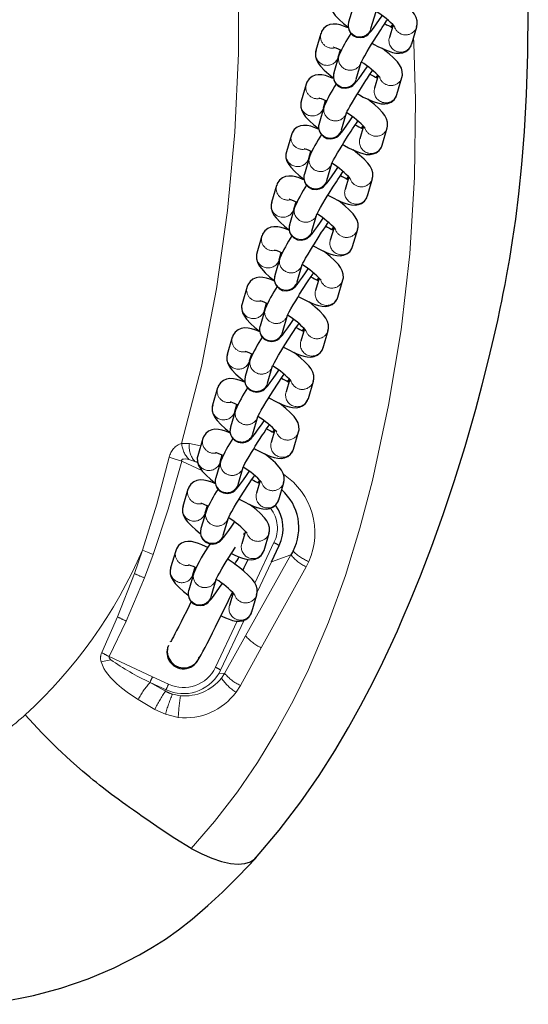
# Model space of a CAD drawing. Units: inches. Extents: x -199 to 159, y -164 to 201.
# Drawn here: x 31 to 36, y -17 to -7 of the extents above; entities that cross this region are included whole.
import ezdxf

# ---------------------------------------------------------------- set-up
doc = ezdxf.new("R2010")
doc.units = ezdxf.units.IN
doc.header["$LTSCALE"] = 100
doc.header["$MEASUREMENT"] = 0
doc.linetypes.add('PHANTOM', pattern=[0.5, 0.25, -0.05, 0.05, -0.05, 0.05, -0.05])
doc.layers.add('ES_Equipment', color=7, linetype='Continuous')

msp = doc.modelspace()

# ---------------------------------------------------------------- linework, layer by layer
at = {"layer": 'ES_Equipment', "color": 7, "linetype": 'Continuous', "lineweight": 25}
for p, q in [((34.5125, -7.1298), (34.465, -7.2928)), ((34.6762, -7.3544), (34.7237, -7.1913)), ((34.8851, -7.3181), (34.8503, -7.4375)), ((35.0615, -7.499), (35.109, -7.336)), ((34.2024, -7.3994), (34.1549, -7.5624)), ((34.3728, -7.6093), (34.3253, -7.7723)), ((34.3662, -7.624), (34.3863, -7.555)), ((34.3825, -7.5839), (34.3789, -7.5803)), ((34.5365, -7.8338), (34.584, -7.6708)), ((34.7454, -7.7976), (34.7106, -7.9169)), ((34.9218, -7.9785), (34.9693, -7.8155)), ((34.0628, -7.8789), (34.0153, -8.0419)), ((34.2331, -8.0888), (34.1857, -8.2518)), ((34.2265, -8.1034), (34.2466, -8.0344)), ((34.2428, -8.0634), (34.2392, -8.0598)), ((34.3969, -8.3133), (34.4444, -8.1503)), ((34.6057, -8.277), (34.5709, -8.3964)), ((34.7822, -8.4579), (34.8296, -8.2949)), ((33.9231, -8.3584), (33.8756, -8.5214)), ((34.0935, -8.5682), (34.046, -8.7312)), ((34.0868, -8.5829), (34.1069, -8.5139)), ((34.1031, -8.5428), (34.0995, -8.5393)), ((34.2572, -8.7928), (34.3047, -8.6298)), ((34.466, -8.7565), (34.4313, -8.8759)), ((33.7834, -8.8378), (33.7359, -9.0009)), ((34.6425, -8.9374), (34.69, -8.7744)), ((33.9471, -9.0624), (33.9672, -8.9934)), ((33.9635, -9.0223), (33.9599, -9.0188)), ((33.9538, -9.0477), (33.9063, -9.2107)), ((34.1175, -9.2723), (34.165, -9.1092)), ((33.6437, -9.3173), (33.5962, -9.4803)), ((34.3264, -9.236), (34.2916, -9.3554)), ((34.5028, -9.4169), (34.5503, -9.2539)), ((33.8075, -9.5419), (33.8276, -9.4729)), ((33.8238, -9.5018), (33.8202, -9.4982)), ((33.8141, -9.5272), (33.7666, -9.6902)), ((33.9779, -9.7517), (34.0253, -9.5887)), ((34.1867, -9.7155), (34.1519, -9.8348)), ((34.3631, -9.8964), (34.4106, -9.7333)), ((33.5041, -9.7968), (33.4566, -9.9598)), ((33.6678, -10.0213), (33.6879, -9.9523)), ((33.6745, -10.0066), (33.627, -10.1697)), ((33.6841, -9.9813), (33.6805, -9.9777)), ((33.8382, -10.2312), (33.8857, -10.0682)), ((34.047, -10.1949), (34.0122, -10.3143)), ((34.2235, -10.3758), (34.271, -10.2128)), ((33.3644, -10.2763), (33.3169, -10.4393)), ((33.5281, -10.5008), (33.5482, -10.4318)), ((33.5348, -10.4861), (33.4873, -10.6491)), ((33.5444, -10.4607), (33.5408, -10.4572)), ((33.6985, -10.7107), (33.746, -10.5477)), ((33.9073, -10.6744), (33.8726, -10.7938)), ((34.0838, -10.8553), (34.1313, -10.6923)), ((33.2247, -10.7557), (33.1772, -10.9188)), ((33.3951, -10.9656), (33.3476, -11.1286)), ((33.3885, -10.9803), (33.4086, -10.9113)), ((33.4048, -10.9402), (33.4012, -10.9367)), ((33.5588, -11.1901), (33.6063, -11.0271)), ((33.7677, -11.1539), (33.7329, -11.2733)), ((33.9441, -11.3348), (33.9916, -11.1718)), ((33.085, -11.2352), (33.0376, -11.3982)), ((33.2554, -11.4451), (33.2079, -11.6081)), ((33.2488, -11.4598), (33.2689, -11.3908)), ((33.2651, -11.4197), (33.2615, -11.4161)), ((33.4192, -11.6696), (33.4667, -11.5066)), ((33.628, -11.6333), (33.5932, -11.7527)), ((33.8044, -11.8143), (33.8519, -11.6512)), ((32.9454, -11.7147), (32.8979, -11.8777)), ((33.1158, -11.9245), (33.0683, -12.0876)), ((33.1091, -11.9392), (33.1292, -11.8702)), ((33.1254, -11.8991), (33.1218, -11.8956)), ((33.2795, -12.1491), (33.327, -11.9861)), ((33.4883, -12.1128), (33.4535, -12.2322)), ((33.4732, -12.1463), (33.4824, -12.1332)), ((33.4794, -12.1375), (33.4743, -12.1352)), ((33.6648, -12.2937), (33.7123, -12.1307)), ((32.829, -12.2975), (32.7815, -12.4605)), ((33.734, -12.4019), (33.8063, -12.2475)), ((33.9391, -12.3004), (33.919, -12.3373)), ((32.9927, -12.5221), (33.0128, -12.4531)), ((33.009, -12.482), (33.0054, -12.4784)), ((32.9994, -12.5074), (32.9519, -12.6704)), ((33.1631, -12.7319), (33.2106, -12.5689)), ((33.3719, -12.6957), (33.3372, -12.815)), ((33.3451, -12.7339), (33.3663, -12.6901)), ((33.5484, -12.8766), (33.5959, -12.7135))]:
    msp.add_line(p, q, dxfattribs=at)
at = {"layer": 'ES_Equipment', "color": 8, "linetype": 'PHANTOM', "lineweight": 18}
for p, q in [((35.096, -7.3643), (35.1088, -7.3366)), ((34.3532, -7.6523), (34.3662, -7.624)), ((34.9563, -7.8438), (34.9691, -7.8161)), ((34.2135, -8.1318), (34.2265, -8.1034)), ((34.8166, -8.3232), (34.8295, -8.2955)), ((34.0738, -8.6112), (34.0868, -8.5829)), ((34.677, -8.8027), (34.6898, -8.775)), ((33.9341, -9.0907), (33.9471, -9.0624)), ((34.5373, -9.2822), (34.5501, -9.2545)), ((33.7945, -9.5702), (33.8075, -9.5419)), ((34.3976, -9.7617), (34.4104, -9.734)), ((33.6548, -10.0497), (33.6678, -10.0213)), ((34.258, -10.2411), (34.2708, -10.2134)), ((33.5151, -10.5291), (33.5281, -10.5008)), ((34.1183, -10.7206), (34.1311, -10.6929)), ((33.3755, -11.0086), (33.3885, -10.9803)), ((33.9786, -11.2001), (33.9914, -11.1724)), ((32.8854, -11.2812), (32.9592, -11.2824)), ((32.9592, -11.2824), (33.0646, -11.3053)), ((33.0749, -11.5363), (32.886, -11.4484)), ((32.9533, -11.4334), (33.0105, -11.4512)), ((33.0349, -11.4552), (33.0105, -11.4512)), ((33.0373, -11.4637), (33.0105, -11.4512)), ((33.2358, -11.4881), (33.2488, -11.4598)), ((33.8389, -11.6796), (33.8518, -11.6519)), ((33.0961, -11.9676), (33.1091, -11.9392)), ((33.6993, -12.159), (33.7121, -12.1313)), ((32.4392, -12.5135), (32.5157, -12.2915)), ((33.5783, -12.6046), (33.7581, -12.2206)), ((32.5327, -12.5535), (32.6159, -12.3319)), ((33.919, -12.3373), (33.4902, -13.1041)), ((33.919, -12.3373), (33.734, -12.4019)), ((33.734, -12.4019), (33.5998, -12.6886)), ((34.0623, -12.449), (33.6371, -13.2153)), ((34.0623, -12.449), (34.0876, -12.3994)), ((32.2802, -12.9234), (32.4392, -12.5135)), ((32.361, -12.9626), (32.5327, -12.5535)), ((32.9797, -12.5504), (32.9927, -12.5221)), ((33.5829, -12.7419), (33.5957, -12.7142)), ((32.1297, -13.2619), (32.2802, -12.9234)), ((33.4753, -12.9547), (33.2538, -13.428)), ((32.1997, -13.2994), (32.361, -12.9626)), ((33.2055, -13.4011), (33.4103, -12.9636)), ((33.4902, -13.1041), (33.2922, -13.4586)), ((33.6371, -13.2153), (33.4411, -13.5727)), ((32.1997, -13.2994), (32.6103, -13.4905)), ((32.6103, -13.4905), (32.7617, -13.5609)), ((33.2538, -13.428), (33.2391, -13.4562)), ((33.2391, -13.4562), (33.2922, -13.4586)), ((33.2614, -13.5034), (33.2922, -13.4586)), ((32.7322, -13.6265), (32.5863, -13.5434)), ((32.5863, -13.5434), (32.7377, -13.6138)), ((33.4411, -13.5727), (33.4, -13.6372)), ((32.7377, -13.6138), (32.7322, -13.6265)), ((32.7976, -13.6556), (32.8741, -13.6706)), ((32.6314, -13.8), (32.4739, -13.7052)), ((32.7316, -13.8456), (32.6314, -13.8)), ((32.8532, -13.8763), (32.7316, -13.8456))]:
    msp.add_line(p, q, dxfattribs=at)
at = {"layer": 'ES_Equipment', "color": 8, "linetype": 'PHANTOM', "lineweight": 18, "flags": 128}
for points in [[(32.9589, -2.5625), (33.0681, -3.1642), (33.1767, -3.8863), (33.2694, -4.6164), (33.347, -5.3539), (33.403, -6.0965), (33.4245, -6.8415), (33.4224, -7.5883), (33.3883, -8.333), (33.3206, -9.0762), (33.2161, -9.8163), (33.0732, -10.5526), (32.8854, -11.2812)], [(34.8621, -7.3367), (34.8723, -7.3256), (34.8805, -7.3135)], [(35.0796, -7.4367), (35.0827, -7.4883), (35.0961, -8.0278), (35.0865, -8.7599), (35.043, -9.4848), (34.9602, -10.2055), (34.8427, -10.9204), (34.6902, -11.6333), (34.572, -12.083), (34.4341, -12.5322), (34.275, -12.9747), (34.0859, -13.4205), (33.9399, -13.7195), (33.7776, -14.0164), (33.6035, -14.301), (33.4126, -14.5799), (33.197, -14.8606), (32.9752, -15.1162)], [(34.7224, -7.8162), (34.7326, -7.8051), (34.7409, -7.793)], [(34.5828, -8.2956), (34.5929, -8.2845), (34.6012, -8.2725)], [(34.4431, -8.7751), (34.4532, -8.764), (34.4615, -8.752)], [(34.3034, -9.2546), (34.3136, -9.2435), (34.3219, -9.2314)], [(34.1638, -9.734), (34.1739, -9.723), (34.1822, -9.7109)], [(34.0241, -10.2135), (34.0342, -10.2024), (34.0425, -10.1904)], [(33.8844, -10.693), (33.8946, -10.6819), (33.9028, -10.6699)], [(33.7447, -11.1725), (33.7549, -11.1614), (33.7632, -11.1493)], [(32.5157, -12.2915), (32.6523, -11.8553), (32.7683, -11.4125)], [(32.6159, -12.3319), (32.7583, -11.9039), (32.886, -11.4484)], [(32.7683, -11.4125), (32.8228, -11.4307), (32.886, -11.4484)], [(32.886, -11.4484), (32.8854, -11.4445), (32.8857, -11.4411), (32.8867, -11.438), (32.8885, -11.4353), (32.891, -11.433), (32.8942, -11.4312), (32.9025, -11.4288), (32.9252, -11.4286), (32.9533, -11.4334)], [(33.6051, -11.6519), (33.6152, -11.6408), (33.6235, -11.6288)], [(32.6159, -12.3319), (32.563, -12.3118), (32.5157, -12.2915)], [(32.124, -13.3498), (32.1692, -13.3385), (32.2163, -13.3289)], [(32.1997, -13.2994), (32.199, -13.3006), (32.1987, -13.3019), (32.1987, -13.3048), (32.2014, -13.3118), (32.2163, -13.3289)], [(32.4733, -13.7054), (32.4191, -13.6698), (32.3701, -13.6353), (32.3175, -13.595), (32.2736, -13.5581), (32.2406, -13.5271), (32.2114, -13.4965), (32.186, -13.4663), (32.1655, -13.4383), (32.149, -13.4115), (32.1239, -13.3498)], [(31.4055, -13.8514), (31.3901, -13.8653), (31.3707, -13.8825), (31.3471, -13.9028), (31.3193, -13.9261), (31.287, -13.9523), (31.2559, -13.9766), (31.1783, -14.0337), (31.0986, -14.0873), (31.0202, -14.1351), (30.9369, -14.1808), (30.861, -14.2183), (30.7861, -14.2514), (30.726, -14.2754), (30.5364, -14.337), (30.3427, -14.3807), (30.1571, -14.4077), (29.9606, -14.4232), (29.7637, -14.428), (29.5728, -14.4266), (29.4034, -14.4246), (29.1812, -14.4229), (29.1042, -14.4224), (29.0674, -14.4222), (29.0135, -14.422), (28.933, -14.4216), (28.8259, -14.4213), (28.7487, -14.4211), (28.7322, -14.421), (28.711, -14.421), (28.6851, -14.4209), (28.6546, -14.4209), (28.6195, -14.4208), (28.5651, -14.4208), (28.5023, -14.4207), (28.4312, -14.4207), (28.3516, -14.4207), (28.2638, -14.4208), (28.1675, -14.4209), (28.0628, -14.4211), (27.9498, -14.4214), (27.052, -14.4259), (26.9638, -14.4265), (26.8755, -14.4271), (26.7873, -14.4277), (26.6991, -14.4283), (26.6109, -14.4289), (26.5226, -14.4296), (26.4344, -14.4302), (26.3462, -14.4308), (26.2783, -14.4313), (26.1885, -14.432), (26.0768, -14.4329), (25.943, -14.4339), (25.8016, -14.4349), (25.7862, -14.435)]]:
    msp.add_lwpolyline(points, dxfattribs=at)
at = {"layer": 'ES_Equipment', "color": 7, "linetype": 'Continuous', "lineweight": 25, "flags": 128}
for points in [[(34.2963, -7.0829), (34.2906, -7.1028), (34.2913, -7.1375), (34.3001, -7.1692), (34.317, -7.2011), (34.3377, -7.2287), (34.3744, -7.2678), (34.416, -7.3055), (34.4561, -7.3382), (34.4614, -7.3423)], [(35.1073, -7.3361), (35.113, -7.3161), (35.1123, -7.2814), (35.1035, -7.2498), (35.0866, -7.2178), (35.0659, -7.1902), (35.0292, -7.1512), (34.9876, -7.1135), (34.9475, -7.0807), (34.9255, -7.0639)], [(33.5853, -15.2089), (33.8093, -14.9431), (34.0123, -14.6749), (34.1845, -14.4244), (34.3332, -14.1912), (34.4642, -13.9713), (34.5783, -13.7665), (34.6935, -13.5457), (34.788, -13.3534), (34.8648, -13.1898), (34.9258, -13.055), (34.9725, -12.9489), (35.0504, -12.7657), (35.1434, -12.5363), (35.2514, -12.2545), (35.3591, -11.9546), (35.464, -11.6416), (35.5667, -11.3112), (35.668, -10.9575), (35.729, -10.7281), (35.7886, -10.4905), (35.8387, -10.2785), (35.8749, -10.1165), (35.8987, -10.0049), (35.9129, -9.9359), (35.9277, -9.8622), (35.9441, -9.7775), (35.962, -9.6818), (35.9882, -9.532), (36.0157, -9.3607), (36.0449, -9.1574), (36.0747, -8.9179), (36.1032, -8.6418), (36.1284, -8.3286), (36.1483, -7.9778), (36.1607, -7.5898), (36.1638, -7.1636)], [(34.465, -7.2936), (34.4638, -7.2971), (34.4606, -7.314), (34.4601, -7.3352), (34.4651, -7.3619), (34.4798, -7.3919), (34.5052, -7.418), (34.5383, -7.4347), (34.5752, -7.4395), (34.6073, -7.4335), (34.6303, -7.4227), (34.6453, -7.412), (34.6595, -7.3986), (34.677, -7.3785), (34.6999, -7.3489), (34.7278, -7.3103), (34.7565, -7.2691), (34.7818, -7.2318), (34.7821, -7.2313)], [(34.5831, -7.6738), (34.583, -7.6742), (34.5853, -7.6691), (34.5913, -7.6568), (34.602, -7.6368), (34.6166, -7.6107), (34.6401, -7.5702), (34.6626, -7.5326), (34.6814, -7.5017), (34.6996, -7.4723), (34.734, -7.4177), (34.7682, -7.3647), (34.7818, -7.344), (34.8033, -7.3116), (34.8239, -7.281), (34.8316, -7.2699)], [(34.4625, -7.3481), (34.4501, -7.3426), (34.417, -7.3297), (34.3852, -7.3197), (34.3524, -7.3129), (34.3175, -7.3114), (34.2876, -7.3163), (34.258, -7.3287), (34.2304, -7.3505), (34.2092, -7.3816), (34.2041, -7.3993)], [(34.8695, -7.3397), (34.8774, -7.3238), (34.8814, -7.3145)], [(34.3232, -7.531), (34.3227, -7.5309), (34.3296, -7.5326), (34.3445, -7.5374), (34.3663, -7.546), (34.3935, -7.5582), (34.3945, -7.5587)], [(34.6872, -7.4923), (34.7059, -7.5029), (34.7424, -7.5223), (34.7789, -7.5403), (34.8138, -7.5558), (34.8469, -7.5687), (34.8787, -7.5787), (34.9115, -7.5855), (34.9465, -7.5871), (34.9763, -7.5822), (35.0059, -7.5697), (35.0336, -7.5479), (35.0547, -7.5168), (35.0598, -7.4991)], [(34.9676, -7.8155), (34.9733, -7.7956), (34.9726, -7.7609), (34.9638, -7.7293), (34.9469, -7.6973), (34.9263, -7.6697), (34.8896, -7.6306), (34.8479, -7.5929), (34.8078, -7.5602), (34.7858, -7.5433)], [(34.1566, -7.5624), (34.1509, -7.5823), (34.1516, -7.617), (34.1605, -7.6486), (34.1774, -7.6806), (34.198, -7.7082), (34.2347, -7.7473), (34.2763, -7.785), (34.3164, -7.8177), (34.3217, -7.8217)], [(34.3253, -7.7731), (34.3241, -7.7766), (34.321, -7.7935), (34.3204, -7.8147), (34.3254, -7.8414), (34.3401, -7.8714), (34.3655, -7.8975), (34.3986, -7.9142), (34.4355, -7.919), (34.4676, -7.913), (34.4906, -7.9022), (34.5056, -7.8914), (34.5198, -7.8781), (34.5373, -7.8579), (34.5602, -7.8284), (34.5881, -7.7898), (34.6168, -7.7485), (34.6421, -7.7112), (34.6424, -7.7108)], [(34.3228, -7.8276), (34.3104, -7.822), (34.2773, -7.8092), (34.2456, -7.7992), (34.2128, -7.7924), (34.1778, -7.7908), (34.1479, -7.7957), (34.1183, -7.8082), (34.0907, -7.83), (34.0695, -7.8611), (34.0644, -7.8788)], [(34.4434, -8.1533), (34.4433, -8.1537), (34.4456, -8.1486), (34.4517, -8.1363), (34.4623, -8.1163), (34.4769, -8.0902), (34.5004, -8.0497), (34.5229, -8.012), (34.5417, -7.9812), (34.5599, -7.9518), (34.5944, -7.8972), (34.6286, -7.8442), (34.6421, -7.8235), (34.6636, -7.7911), (34.6843, -7.7605), (34.6919, -7.7494)], [(34.7298, -7.8192), (34.7377, -7.8033), (34.7418, -7.794)], [(34.1835, -8.0104), (34.1831, -8.0104), (34.19, -8.0121), (34.2049, -8.0169), (34.2267, -8.0255), (34.2539, -8.0377), (34.2548, -8.0382)], [(34.5475, -7.9718), (34.5663, -7.9824), (34.6027, -8.0018), (34.6392, -8.0197), (34.6742, -8.0353), (34.7073, -8.0482), (34.739, -8.0582), (34.7718, -8.065), (34.8068, -8.0665), (34.8366, -8.0616), (34.8663, -8.0492), (34.8939, -8.0273), (34.9151, -7.9963), (34.9202, -7.9786)], [(34.0169, -8.0418), (34.0112, -8.0618), (34.0119, -8.0965), (34.0208, -8.1281), (34.0377, -8.1601), (34.0583, -8.1877), (34.095, -8.2267), (34.1367, -8.2644), (34.1767, -8.2972), (34.182, -8.3012)], [(34.828, -8.295), (34.8337, -8.2751), (34.833, -8.2404), (34.8241, -8.2087), (34.8072, -8.1768), (34.7866, -8.1492), (34.7499, -8.1101), (34.7082, -8.0724), (34.6682, -8.0397), (34.6461, -8.0228)], [(34.1857, -8.2526), (34.1845, -8.2561), (34.1813, -8.273), (34.1807, -8.2941), (34.1857, -8.3209), (34.2004, -8.3509), (34.2258, -8.377), (34.2589, -8.3936), (34.2959, -8.3985), (34.328, -8.3925), (34.351, -8.3816), (34.3659, -8.3709), (34.3801, -8.3576), (34.3977, -8.3374), (34.4205, -8.3079), (34.4485, -8.2693), (34.4772, -8.228), (34.5024, -8.1907), (34.5027, -8.1903)], [(34.1831, -8.307), (34.1708, -8.3015), (34.1377, -8.2887), (34.1059, -8.2787), (34.0731, -8.2719), (34.0381, -8.2703), (34.0083, -8.2752), (33.9787, -8.2876), (33.951, -8.3095), (33.9298, -8.3406), (33.9248, -8.3583)], [(34.3037, -8.6328), (34.3036, -8.6332), (34.3059, -8.6281), (34.312, -8.6158), (34.3226, -8.5958), (34.3372, -8.5697), (34.3607, -8.5292), (34.3832, -8.4915), (34.4021, -8.4606), (34.4202, -8.4313), (34.4547, -8.3766), (34.4889, -8.3236), (34.5024, -8.303), (34.524, -8.2705), (34.5446, -8.24), (34.5522, -8.2289)], [(34.5901, -8.2987), (34.598, -8.2827), (34.6021, -8.2735)], [(34.4078, -8.4513), (34.4266, -8.4619), (34.463, -8.4813), (34.4995, -8.4992), (34.5345, -8.5148), (34.5676, -8.5277), (34.5994, -8.5376), (34.6321, -8.5444), (34.6671, -8.546), (34.697, -8.5411), (34.7266, -8.5287), (34.7542, -8.5068), (34.7754, -8.4758), (34.7805, -8.458)], [(33.8773, -8.5213), (33.8716, -8.5412), (33.8723, -8.5759), (33.8811, -8.6076), (33.898, -8.6395), (33.9187, -8.6672), (33.9553, -8.7062), (33.997, -8.7439), (34.0371, -8.7767), (34.0424, -8.7807)], [(34.0438, -8.4899), (34.0434, -8.4899), (34.0503, -8.4915), (34.0652, -8.4964), (34.087, -8.505), (34.1142, -8.5172), (34.1151, -8.5177)], [(34.6883, -8.7745), (34.694, -8.7546), (34.6933, -8.7198), (34.6845, -8.6882), (34.6675, -8.6563), (34.6469, -8.6286), (34.6102, -8.5896), (34.5686, -8.5519), (34.5285, -8.5191), (34.5064, -8.5023)], [(34.0435, -8.7865), (34.0311, -8.781), (33.998, -8.7681), (33.9662, -8.7581), (33.9334, -8.7513), (33.8984, -8.7498), (33.8686, -8.7547), (33.839, -8.7671), (33.8113, -8.789), (33.7902, -8.82), (33.7851, -8.8378)], [(34.046, -8.732), (34.0448, -8.7356), (34.0416, -8.7524), (34.041, -8.7736), (34.046, -8.8003), (34.0608, -8.8304), (34.0862, -8.8564), (34.1193, -8.8731), (34.1562, -8.8779), (34.1883, -8.872), (34.2113, -8.8611), (34.2262, -8.8504), (34.2404, -8.837), (34.258, -8.8169), (34.2808, -8.7873), (34.3088, -8.7487), (34.3375, -8.7075), (34.3627, -8.6702), (34.363, -8.6697)], [(34.1641, -9.1123), (34.1639, -9.1126), (34.1662, -9.1075), (34.1723, -9.0953), (34.1829, -9.0753), (34.1975, -9.0491), (34.221, -9.0086), (34.2436, -8.971), (34.2624, -8.9401), (34.2806, -8.9108), (34.315, -8.8561), (34.3492, -8.8031), (34.3628, -8.7824), (34.3843, -8.75), (34.4049, -8.7195), (34.4126, -8.7083)], [(34.4504, -8.7781), (34.4583, -8.7622), (34.4624, -8.753)], [(34.2682, -8.9308), (34.2869, -8.9414), (34.3234, -8.9607), (34.3598, -8.9787), (34.3948, -8.9943), (34.4279, -9.0071), (34.4597, -9.0171), (34.4925, -9.0239), (34.5274, -9.0255), (34.5573, -9.0206), (34.5869, -9.0082), (34.6145, -8.9863), (34.6357, -8.9552), (34.6408, -8.9375)], [(33.7376, -9.0008), (33.7319, -9.0207), (33.7326, -9.0554), (33.7414, -9.087), (33.7583, -9.119), (33.779, -9.1466), (33.8157, -9.1857), (33.8573, -9.2234), (33.8974, -9.2561), (33.9027, -9.2602)], [(33.9041, -8.9694), (33.9037, -8.9693), (33.9106, -8.971), (33.9255, -8.9759), (33.9473, -8.9844), (33.9745, -8.9967), (33.9755, -8.9971)], [(34.5486, -9.254), (34.5543, -9.234), (34.5536, -9.1993), (34.5448, -9.1677), (34.5279, -9.1357), (34.5072, -9.1081), (34.4705, -9.0691), (34.4289, -9.0314), (34.3888, -8.9986), (34.3668, -8.9818)], [(33.9063, -9.2115), (33.9051, -9.215), (33.9019, -9.2319), (33.9014, -9.2531), (33.9064, -9.2798), (33.9211, -9.3098), (33.9465, -9.3359), (33.9796, -9.3526), (34.0165, -9.3574), (34.0486, -9.3514), (34.0716, -9.3406), (34.0866, -9.3299), (34.1008, -9.3165), (34.1183, -9.2964), (34.1412, -9.2668), (34.1691, -9.2282), (34.1978, -9.187), (34.2231, -9.1497), (34.2234, -9.1492)], [(34.0244, -9.5917), (34.0243, -9.5921), (34.0266, -9.587), (34.0326, -9.5747), (34.0433, -9.5547), (34.0579, -9.5286), (34.0814, -9.4881), (34.1039, -9.4505), (34.1227, -9.4196), (34.1409, -9.3902), (34.1754, -9.3356), (34.2095, -9.2826), (34.2231, -9.2619), (34.2446, -9.2295), (34.2653, -9.1989), (34.2729, -9.1878)], [(33.9038, -9.266), (33.8914, -9.2605), (33.8583, -9.2476), (33.8265, -9.2376), (33.7938, -9.2308), (33.7588, -9.2292), (33.7289, -9.2342), (33.6993, -9.2466), (33.6717, -9.2684), (33.6505, -9.2995), (33.6454, -9.3172)], [(34.3108, -9.2576), (34.3187, -9.2417), (34.3228, -9.2324)], [(34.1285, -9.4102), (34.1472, -9.4208), (34.1837, -9.4402), (34.2202, -9.4582), (34.2551, -9.4737), (34.2882, -9.4866), (34.32, -9.4966), (34.3528, -9.5034), (34.3878, -9.505), (34.4176, -9.5001), (34.4472, -9.4876), (34.4749, -9.4658), (34.4961, -9.4347), (34.5011, -9.417)], [(33.5979, -9.4803), (33.5922, -9.5002), (33.5929, -9.5349), (33.6018, -9.5665), (33.6187, -9.5985), (33.6393, -9.6261), (33.676, -9.6652), (33.7177, -9.7028), (33.7577, -9.7356), (33.763, -9.7396)], [(33.7645, -9.4488), (33.764, -9.4488), (33.7709, -9.4505), (33.7858, -9.4553), (33.8076, -9.4639), (33.8348, -9.4761), (33.8358, -9.4766)], [(34.409, -9.7334), (34.4147, -9.7135), (34.414, -9.6788), (34.4051, -9.6472), (34.3882, -9.6152), (34.3676, -9.5876), (34.3309, -9.5485), (34.2892, -9.5108), (34.2491, -9.4781), (34.2271, -9.4612)], [(33.7666, -9.691), (33.7655, -9.6945), (33.7623, -9.7114), (33.7617, -9.7325), (33.7667, -9.7593), (33.7814, -9.7893), (33.8068, -9.8154), (33.8399, -9.8321), (33.8768, -9.8369), (33.9089, -9.8309), (33.932, -9.8201), (33.9469, -9.8093), (33.9611, -9.796), (33.9786, -9.7758), (34.0015, -9.7463), (34.0295, -9.7077), (34.0581, -9.6664), (34.0834, -9.6291), (34.0837, -9.6287)], [(33.8847, -10.0712), (33.8846, -10.0716), (33.8869, -10.0665), (33.893, -10.0542), (33.9036, -10.0342), (33.9182, -10.0081), (33.9417, -9.9676), (33.9642, -9.9299), (33.983, -9.899), (34.0012, -9.8697), (34.0357, -9.815), (34.0699, -9.762), (34.0834, -9.7414), (34.105, -9.7089), (34.1256, -9.6784), (34.1332, -9.6673)], [(33.7641, -9.7455), (33.7517, -9.7399), (33.7186, -9.7271), (33.6869, -9.7171), (33.6541, -9.7103), (33.6191, -9.7087), (33.5892, -9.7136), (33.5596, -9.7261), (33.532, -9.7479), (33.5108, -9.779), (33.5057, -9.7967)], [(34.1711, -9.7371), (34.179, -9.7212), (34.1831, -9.7119)], [(33.4583, -9.9597), (33.4525, -9.9796), (33.4532, -10.0144), (33.4621, -10.046), (33.479, -10.0779), (33.4996, -10.1056), (33.5363, -10.1446), (33.578, -10.1823), (33.6181, -10.2151), (33.6233, -10.2191)], [(33.6248, -9.9283), (33.6244, -9.9283), (33.6313, -9.93), (33.6462, -9.9348), (33.668, -9.9434), (33.6952, -9.9556), (33.6961, -9.9561)], [(33.9888, -9.8897), (34.0076, -9.9003), (34.044, -9.9197), (34.0805, -9.9376), (34.1155, -9.9532), (34.1486, -9.9661), (34.1803, -9.9761), (34.2131, -9.9829), (34.2481, -9.9844), (34.278, -9.9795), (34.3076, -9.9671), (34.3352, -9.9452), (34.3564, -9.9142), (34.3615, -9.8965)], [(34.2693, -10.2129), (34.275, -10.193), (34.2743, -10.1583), (34.2654, -10.1266), (34.2485, -10.0947), (34.2279, -10.067), (34.1912, -10.028), (34.1495, -9.9903), (34.1095, -9.9576), (34.0874, -9.9407)], [(33.627, -10.1704), (33.6258, -10.174), (33.6226, -10.1909), (33.622, -10.212), (33.627, -10.2388), (33.6418, -10.2688), (33.6671, -10.2949), (33.7002, -10.3115), (33.7372, -10.3164), (33.7693, -10.3104), (33.7923, -10.2995), (33.8072, -10.2888), (33.8214, -10.2755), (33.839, -10.2553), (33.8618, -10.2258), (33.8898, -10.1872), (33.9185, -10.1459), (33.9437, -10.1086), (33.944, -10.1081)], [(33.745, -10.5507), (33.7449, -10.551), (33.7472, -10.5459), (33.7533, -10.5337), (33.7639, -10.5137), (33.7785, -10.4875), (33.802, -10.4471), (33.8245, -10.4094), (33.8434, -10.3785), (33.8615, -10.3492), (33.896, -10.2945), (33.9302, -10.2415), (33.9437, -10.2209), (33.9653, -10.1884), (33.9859, -10.1579), (33.9936, -10.1468)], [(33.6244, -10.2249), (33.6121, -10.2194), (33.579, -10.2066), (33.5472, -10.1966), (33.5144, -10.1898), (33.4794, -10.1882), (33.4496, -10.1931), (33.42, -10.2055), (33.3923, -10.2274), (33.3711, -10.2585), (33.3661, -10.2762)], [(34.0314, -10.2166), (34.0393, -10.2006), (34.0434, -10.1914)], [(33.3186, -10.4392), (33.3129, -10.4591), (33.3136, -10.4938), (33.3224, -10.5255), (33.3393, -10.5574), (33.36, -10.5851), (33.3967, -10.6241), (33.4383, -10.6618), (33.4784, -10.6945), (33.4837, -10.6986)], [(33.4851, -10.4078), (33.4847, -10.4078), (33.4916, -10.4094), (33.5065, -10.4143), (33.5283, -10.4229), (33.5555, -10.4351), (33.5564, -10.4355)], [(33.8492, -10.3692), (33.8679, -10.3798), (33.9044, -10.3992), (33.9408, -10.4171), (33.9758, -10.4327), (34.0089, -10.4456), (34.0407, -10.4555), (34.0734, -10.4623), (34.1084, -10.4639), (34.1383, -10.459), (34.1679, -10.4466), (34.1955, -10.4247), (34.2167, -10.3937), (34.2218, -10.3759)], [(34.1296, -10.6924), (34.1353, -10.6725), (34.1346, -10.6377), (34.1258, -10.6061), (34.1089, -10.5742), (34.0882, -10.5465), (34.0515, -10.5075), (34.0099, -10.4698), (33.9698, -10.437), (33.9477, -10.4202)], [(33.4873, -10.6499), (33.4861, -10.6535), (33.4829, -10.6703), (33.4823, -10.6915), (33.4873, -10.7182), (33.5021, -10.7483), (33.5275, -10.7743), (33.5606, -10.791), (33.5975, -10.7958), (33.6296, -10.7899), (33.6526, -10.779), (33.6676, -10.7683), (33.6817, -10.7549), (33.6993, -10.7348), (33.7222, -10.7052), (33.7501, -10.6666), (33.7788, -10.6254), (33.804, -10.5881), (33.8043, -10.5876)], [(33.6054, -11.0302), (33.6052, -11.0305), (33.6075, -11.0254), (33.6136, -11.0132), (33.6243, -10.9932), (33.6388, -10.967), (33.6623, -10.9265), (33.6849, -10.8889), (33.7037, -10.858), (33.7219, -10.8286), (33.7563, -10.774), (33.7905, -10.721), (33.8041, -10.7003), (33.8256, -10.6679), (33.8462, -10.6373), (33.8539, -10.6262)], [(33.4848, -10.7044), (33.4724, -10.6989), (33.4393, -10.686), (33.4075, -10.676), (33.3747, -10.6692), (33.3398, -10.6677), (33.3099, -10.6726), (33.2803, -10.685), (33.2527, -10.7069), (33.2315, -10.7379), (33.2264, -10.7557)], [(33.8917, -10.696), (33.8997, -10.6801), (33.9037, -10.6709)], [(33.3454, -10.8873), (33.345, -10.8872), (33.3519, -10.8889), (33.3668, -10.8938), (33.3886, -10.9023), (33.4158, -10.9145), (33.4168, -10.915)], [(33.7095, -10.8487), (33.7282, -10.8593), (33.7647, -10.8786), (33.8012, -10.8966), (33.8361, -10.9122), (33.8692, -10.925), (33.901, -10.935), (33.9338, -10.9418), (33.9688, -10.9434), (33.9986, -10.9385), (34.0282, -10.926), (34.0559, -10.9042), (34.077, -10.8731), (34.0821, -10.8554)], [(33.9899, -11.1718), (33.9956, -11.1519), (33.9949, -11.1172), (33.9861, -11.0856), (33.9692, -11.0536), (33.9485, -11.026), (33.9119, -10.987), (33.8702, -10.9493), (33.8301, -10.9165), (33.8081, -10.8997)], [(33.1789, -10.9187), (33.1732, -10.9386), (33.1739, -10.9733), (33.1827, -11.0049), (33.1997, -11.0369), (33.2203, -11.0645), (33.257, -11.1036), (33.2986, -11.1413), (33.3387, -11.174), (33.344, -11.1781)], [(33.3476, -11.1294), (33.3464, -11.1329), (33.3433, -11.1498), (33.3427, -11.171), (33.3477, -11.1977), (33.3624, -11.2277), (33.3878, -11.2538), (33.4209, -11.2705), (33.4578, -11.2753), (33.4899, -11.2693), (33.5129, -11.2585), (33.5279, -11.2478), (33.5421, -11.2344), (33.5596, -11.2143), (33.5825, -11.1847), (33.6104, -11.1461), (33.6391, -11.1049), (33.6644, -11.0676), (33.6647, -11.0671)], [(33.3451, -11.1839), (33.3327, -11.1784), (33.2996, -11.1655), (33.2678, -11.1555), (33.2351, -11.1487), (33.2001, -11.1471), (33.1702, -11.152), (33.1406, -11.1645), (33.113, -11.1863), (33.0918, -11.2174), (33.0867, -11.2351)], [(33.4657, -11.5096), (33.4656, -11.51), (33.4679, -11.5049), (33.474, -11.4926), (33.4846, -11.4726), (33.4992, -11.4465), (33.5227, -11.406), (33.5452, -11.3684), (33.564, -11.3375), (33.5822, -11.3081), (33.6167, -11.2535), (33.6509, -11.2005), (33.6644, -11.1798), (33.6859, -11.1474), (33.7066, -11.1168), (33.7142, -11.1057)], [(33.7521, -11.1755), (33.76, -11.1596), (33.7641, -11.1503)], [(33.2058, -11.3667), (33.2054, -11.3667), (33.2123, -11.3684), (33.2271, -11.3732), (33.249, -11.3818), (33.2762, -11.394), (33.2771, -11.3945)], [(33.5698, -11.3281), (33.5885, -11.3387), (33.625, -11.3581), (33.6615, -11.3761), (33.6964, -11.3916), (33.7295, -11.4045), (33.7613, -11.4145), (33.7941, -11.4213), (33.8291, -11.4229), (33.8589, -11.418), (33.8885, -11.4055), (33.9162, -11.3837), (33.9374, -11.3526), (33.9424, -11.3349)], [(33.0392, -11.3981), (33.0335, -11.4181), (33.0342, -11.4528), (33.0431, -11.4844), (33.06, -11.5164), (33.0806, -11.544), (33.1173, -11.583), (33.159, -11.6207), (33.199, -11.6535), (33.2043, -11.6575)], [(33.8503, -11.6513), (33.856, -11.6314), (33.8553, -11.5967), (33.8464, -11.5651), (33.8295, -11.5331), (33.8089, -11.5055), (33.7722, -11.4664), (33.7305, -11.4287), (33.6905, -11.396), (33.6684, -11.3791)], [(33.2079, -11.6089), (33.2068, -11.6124), (33.2036, -11.6293), (33.203, -11.6504), (33.208, -11.6772), (33.2227, -11.7072), (33.2481, -11.7333), (33.2812, -11.75), (33.3181, -11.7548), (33.3503, -11.7488), (33.3733, -11.738), (33.3882, -11.7272), (33.4024, -11.7139), (33.4199, -11.6937), (33.4428, -11.6642), (33.4708, -11.6256), (33.4994, -11.5843), (33.5247, -11.547), (33.525, -11.5466)], [(33.2054, -11.6633), (33.193, -11.6578), (33.1599, -11.645), (33.1282, -11.635), (33.0954, -11.6282), (33.0604, -11.6266), (33.0306, -11.6315), (33.0009, -11.644), (32.9733, -11.6658), (32.9521, -11.6969), (32.947, -11.7146)], [(33.326, -11.9891), (33.3259, -11.9895), (33.3282, -11.9844), (33.3343, -11.9721), (33.3449, -11.9521), (33.3595, -11.926), (33.383, -11.8855), (33.4055, -11.8478), (33.4244, -11.8169), (33.4425, -11.7876), (33.477, -11.7329), (33.5112, -11.6799), (33.5247, -11.6593), (33.5463, -11.6268), (33.5669, -11.5963), (33.5745, -11.5852)], [(33.6124, -11.655), (33.6203, -11.639), (33.6244, -11.6298)], [(33.4301, -11.8076), (33.4489, -11.8182), (33.4853, -11.8376), (33.5218, -11.8555), (33.5568, -11.8711), (33.5899, -11.884), (33.6216, -11.894), (33.6544, -11.9008), (33.6894, -11.9023), (33.7193, -11.8974), (33.7489, -11.885), (33.7765, -11.8631), (33.7977, -11.8321), (33.8028, -11.8143)], [(32.8996, -11.8776), (32.8939, -11.8975), (32.8946, -11.9323), (32.9034, -11.9639), (32.9203, -11.9958), (32.9409, -12.0235), (32.9776, -12.0625), (33.0193, -12.1002), (33.0594, -12.133), (33.0647, -12.137)], [(33.0661, -11.8462), (33.0657, -11.8462), (33.0726, -11.8479), (33.0875, -11.8527), (33.1093, -11.8613), (33.1365, -11.8735), (33.1374, -11.874)], [(33.7106, -12.1308), (33.7163, -12.1109), (33.7156, -12.0762), (33.7067, -12.0445), (33.6898, -12.0126), (33.6692, -11.9849), (33.6325, -11.9459), (33.5909, -11.9082), (33.5508, -11.8755), (33.5287, -11.8586)], [(33.0683, -12.0883), (33.0671, -12.0919), (33.0639, -12.1088), (33.0633, -12.1299), (33.0683, -12.1567), (33.0831, -12.1867), (33.1084, -12.2128), (33.1415, -12.2294), (33.1785, -12.2343), (33.2106, -12.2283), (33.2336, -12.2174), (33.2485, -12.2067), (33.2627, -12.1933), (33.2803, -12.1732), (33.3031, -12.1437), (33.3311, -12.1051), (33.3598, -12.0638), (33.385, -12.0265), (33.3853, -12.026)], [(33.1319, -12.2662), (33.1116, -12.2563), (33.0767, -12.2407), (33.0436, -12.2278), (33.0118, -12.2178), (32.979, -12.211), (32.944, -12.2094), (32.9142, -12.2144), (32.8846, -12.2268), (32.8569, -12.2486), (32.8357, -12.2797), (32.8307, -12.2974)], [(33.2096, -12.5719), (33.2095, -12.5723), (33.2118, -12.5672), (33.2179, -12.5549), (33.2285, -12.5349), (33.2431, -12.5088), (33.2666, -12.4683), (33.2891, -12.4307), (33.308, -12.3998), (33.3261, -12.3704), (33.3606, -12.3158), (33.3946, -12.2631)], [(33.3564, -12.3224), (33.3821, -12.335), (33.4171, -12.3506), (33.4502, -12.3634), (33.482, -12.3734), (33.5148, -12.3802), (33.5497, -12.3818), (33.5796, -12.3769), (33.6092, -12.3645), (33.6368, -12.3426), (33.658, -12.3115), (33.6631, -12.2938)], [(33.5942, -12.7136), (33.5999, -12.6937), (33.5992, -12.659), (33.5904, -12.6274), (33.5734, -12.5954), (33.5528, -12.5678), (33.5161, -12.5287), (33.4745, -12.491), (33.4344, -12.4583), (33.4004, -12.4324), (33.3713, -12.4111), (33.336, -12.3866), (33.3219, -12.3773)], [(32.7832, -12.4605), (32.7775, -12.4804), (32.7782, -12.5151), (32.787, -12.5467), (32.8039, -12.5787), (32.8246, -12.6063), (32.8612, -12.6454), (32.9029, -12.683), (32.943, -12.7158), (32.9483, -12.7198)], [(32.9497, -12.429), (32.9493, -12.429), (32.9562, -12.4307), (32.9711, -12.4355), (32.9929, -12.4441), (33.0201, -12.4563), (33.021, -12.4568)], [(32.9519, -12.6712), (32.9507, -12.6747), (32.9475, -12.6916), (32.9469, -12.7127), (32.9519, -12.7395), (32.9667, -12.7695), (32.9921, -12.7956), (33.0252, -12.8123), (33.0621, -12.8171), (33.0942, -12.8111), (33.1172, -12.8003), (33.1321, -12.7895), (33.1463, -12.7762), (33.1639, -12.756), (33.1867, -12.7265), (33.2147, -12.6879), (33.2434, -12.6466), (33.2686, -12.6093), (33.2689, -12.6089)], [(32.7516, -13.2257), (32.7506, -13.2319), (32.7496, -13.2521), (32.7524, -13.2796), (32.7633, -13.3141), (32.7855, -13.3499), (32.8178, -13.3794), (32.8573, -13.3989), (32.9008, -13.4067), (32.9447, -13.402), (32.9815, -13.3875), (33.0064, -13.3707), (33.0222, -13.3558), (33.0324, -13.3436), (33.0417, -13.3307), (33.0514, -13.3151), (33.0697, -13.2829), (33.0864, -13.2518), (33.1064, -13.2138), (33.1269, -13.1741), (33.151, -13.1269), (33.1776, -13.0741), (33.2061, -13.0172), (33.2351, -12.9588), (33.2653, -12.8975), (33.288, -12.8513), (33.3113, -12.8036), (33.3451, -12.7339)], [(33.3645, -12.721), (33.3573, -12.7178), (33.3538, -12.716)], [(32.9755, -12.7786), (32.956, -12.8182), (32.9298, -12.871), (32.9043, -12.9221), (32.8802, -12.9699), (32.8581, -13.0135), (32.8383, -13.0519), (32.8213, -13.0847), (32.8071, -13.1115), (32.796, -13.1321), (32.7879, -13.1466), (32.7829, -13.1552), (32.7811, -13.1582), (32.7812, -13.1581)], [(33.2573, -12.9137), (33.2657, -12.9178), (33.3007, -12.9334), (33.3338, -12.9463), (33.3656, -12.9563), (33.3984, -12.9631), (33.4333, -12.9646), (33.4632, -12.9597), (33.4928, -12.9473), (33.5204, -12.9254), (33.5416, -12.8944), (33.5467, -12.8767)], [(32.975, -15.1154), (32.8212, -15.0221), (32.6814, -14.9287), (32.5572, -14.8433), (32.5127, -14.8123), (32.4705, -14.7828), (32.4307, -14.7547), (32.3933, -14.7282), (32.3581, -14.7031), (32.3254, -14.6796), (32.2848, -14.6501), (32.2224, -14.604), (32.1346, -14.5369), (32.1076, -14.5156), (32.0789, -14.4926), (32.0486, -14.468), (32.0168, -14.4418), (31.9834, -14.4138), (31.9485, -14.384), (31.8373, -14.286), (31.7073, -14.1649), (31.5621, -14.0199), (31.4055, -13.8514)], [(32.975, -15.1154), (33.0756, -15.1673), (33.1722, -15.2088), (33.2629, -15.2392), (33.3459, -15.2578), (33.42, -15.2645), (33.4839, -15.2595), (33.5369, -15.243), (33.5784, -15.2155), (33.5881, -15.2031)], [(31.0004, -16.5914), (31.162, -16.5715), (31.4842, -16.5074), (31.7432, -16.4376), (32.0024, -16.3492), (32.2486, -16.2454), (32.4883, -16.1229), (32.6098, -16.0518), (32.7322, -15.9733), (32.8553, -15.8865), (32.9863, -15.7844), (33.1335, -15.6564), (33.2705, -15.5282), (33.4223, -15.3788), (33.5872, -15.2066)]]:
    msp.add_lwpolyline(points, dxfattribs=at)
at = {"layer": 'ES_Equipment', "color": 7, "linetype": 'Continuous', "lineweight": 25}
for centre, radius, start, end in [((34.3091, -7.8737), 0.7994, 42.14237, 58.68351), ((35.2265, -6.5736), 0.8452, 240.19685, 245.62454), ((35.5609, -8.113), 1.2901, 146.38546, 157.05324), ((34.1694, -8.3531), 0.7994, 42.14237, 58.68351), ((35.0868, -7.053), 0.8452, 240.19685, 245.62454), ((35.4212, -8.5925), 1.2901, 146.38546, 157.05324), ((34.034, -8.8283), 0.7933, 42.12016, 58.53784), ((34.9472, -7.5325), 0.8452, 240.19685, 245.62454), ((35.2815, -9.072), 1.2901, 146.38546, 157.05324), ((33.8901, -9.3121), 0.7994, 42.14237, 58.68351), ((34.8075, -8.012), 0.8452, 240.19685, 245.62454), ((35.1418, -9.5514), 1.2901, 146.38546, 157.05324), ((33.7502, -9.7917), 0.7996, 42.14325, 58.68886), ((34.6678, -8.4915), 0.8452, 240.19685, 245.62454), ((35.0022, -10.0309), 1.2901, 146.38546, 157.05324), ((33.615, -10.2667), 0.7933, 42.12016, 58.53784), ((34.5281, -8.9709), 0.8452, 240.19685, 245.62454), ((34.8625, -10.5104), 1.2901, 146.38546, 157.05324), ((33.4709, -10.7507), 0.7996, 42.14325, 58.68886), ((34.3885, -9.4504), 0.8452, 240.19685, 245.62454), ((34.7228, -10.9899), 1.2901, 146.38546, 157.05324), ((33.3356, -11.2257), 0.7933, 42.12016, 58.53784), ((34.2488, -9.9299), 0.8452, 240.19685, 245.62454), ((34.5832, -11.4693), 1.2901, 146.38546, 157.05324), ((33.1917, -11.7094), 0.7994, 42.14237, 58.68351), ((34.1091, -10.4094), 0.8452, 240.19685, 245.62454), ((34.4435, -11.9488), 1.2901, 146.38546, 157.05324), ((33.0519, -12.1891), 0.7996, 42.14325, 58.68886), ((33.9694, -10.8888), 0.8452, 240.19685, 245.62454), ((34.3038, -12.4283), 1.2901, 146.38546, 157.05324), ((33.5176, -12.0785), 0.4763, 332.23728, 48.73717), ((33.4788, -12.0844), 0.3657, 333.53344, 36.59921), ((32.9159, -12.6648), 0.7944, 42.12379, 58.56345), ((34.5704, -13.2028), 1.7178, 145.5484, 156.14571), ((29.586, -10.064), 4.4748, 328.17828, 329.19779), ((20.1646, -6.1873), 14.7153, 334.66856, 335.11287), ((32.796, -13.2512), 0.7994, 42.14237, 58.68351), ((32.902, -13.26), 0.1557, 155.26806, 344.31063)]:
    msp.add_arc(centre, radius, start, end, dxfattribs=at)
at = {"layer": 'ES_Equipment', "color": 8, "linetype": 'PHANTOM', "lineweight": 18}
for centre, radius, start, end in [((34.571, -7.3223), 0.11, 164.45265, 343.06518), ((35.0039, -7.3031), 0.1106, 200.46309, 326.37378), ((34.3085, -7.4286), 0.11, 164.26615, 284.93784), ((34.9562, -7.4671), 0.11, 164.3646, 343.15323), ((34.2612, -7.5916), 0.1102, 164.6345, 326.59844), ((34.4769, -7.6391), 0.1083, 164.40675, 237.86649), ((34.4792, -7.6392), 0.1094, 236.81239, 343.81369), ((34.4313, -7.8018), 0.11, 164.45265, 343.06518), ((34.8642, -7.7825), 0.1106, 200.46309, 326.37378), ((34.1688, -7.9081), 0.11, 164.26615, 284.93784), ((34.8165, -7.9466), 0.11, 164.3646, 343.15323), ((34.1215, -8.0711), 0.1102, 164.6345, 326.59844), ((34.3373, -8.1186), 0.1083, 164.40675, 237.86649), ((34.3396, -8.1187), 0.1094, 236.81239, 343.81369), ((34.2916, -8.2813), 0.11, 164.45265, 343.06518), ((34.0292, -8.3876), 0.11, 164.26615, 284.93784), ((34.7246, -8.262), 0.1106, 200.46309, 326.37378), ((34.6769, -8.4261), 0.11, 164.3646, 343.15323), ((33.9818, -8.5506), 0.1102, 164.6345, 326.59844), ((34.1976, -8.598), 0.1083, 164.40675, 237.86649), ((34.1999, -8.5982), 0.1094, 236.81239, 343.81369), ((34.152, -8.7607), 0.11, 164.45265, 343.06518), ((33.8895, -8.8671), 0.11, 164.26615, 284.93784), ((34.5849, -8.7415), 0.1106, 200.46309, 326.37378), ((34.5372, -8.9055), 0.11, 164.3646, 343.15323), ((33.8422, -9.0301), 0.1102, 164.6345, 326.59844), ((34.0579, -9.0775), 0.1083, 164.40675, 237.86649), ((34.0602, -9.0777), 0.1094, 236.81239, 343.81369), ((34.0123, -9.2402), 0.11, 164.45265, 343.06518), ((33.7498, -9.3465), 0.11, 164.26615, 284.93784), ((34.4452, -9.2209), 0.1106, 200.46309, 326.37378), ((34.3975, -9.385), 0.11, 164.3646, 343.15323), ((33.7025, -9.5095), 0.1102, 164.6345, 326.59844), ((33.9183, -9.557), 0.1083, 164.40675, 237.86649), ((33.9205, -9.5571), 0.1094, 236.81239, 343.81369), ((33.8726, -9.7197), 0.11, 164.45265, 343.06518), ((34.3055, -9.7004), 0.1106, 200.46309, 326.37378), ((33.6101, -9.826), 0.11, 164.26615, 284.93784), ((34.2578, -9.8645), 0.11, 164.3646, 343.15323), ((33.5628, -9.989), 0.1102, 164.6345, 326.59844), ((33.7786, -10.0365), 0.1083, 164.40675, 237.86649), ((33.7809, -10.0366), 0.1094, 236.81239, 343.81369), ((33.7329, -10.1992), 0.11, 164.45265, 343.06518), ((34.1659, -10.1799), 0.1106, 200.46309, 326.37378), ((33.4705, -10.3055), 0.11, 164.26615, 284.93784), ((34.1182, -10.344), 0.11, 164.3646, 343.15323), ((33.4231, -10.4685), 0.1102, 164.6345, 326.59844), ((33.6389, -10.5159), 0.1083, 164.40675, 237.86649), ((33.6412, -10.5161), 0.1094, 236.81239, 343.81369), ((33.5933, -10.6786), 0.11, 164.45265, 343.06518), ((34.0262, -10.6594), 0.1106, 200.46309, 326.37378), ((33.3308, -10.785), 0.11, 164.26615, 284.93784), ((33.9785, -10.8234), 0.11, 164.3646, 343.15323), ((33.2835, -10.948), 0.1102, 164.6345, 326.59844), ((33.4992, -10.9954), 0.1083, 164.40675, 237.86649), ((33.5015, -10.9956), 0.1094, 236.81239, 343.81369), ((33.4536, -11.1581), 0.11, 164.45265, 343.06518), ((33.8865, -11.1388), 0.1106, 200.46309, 326.37378), ((33.1911, -11.2644), 0.11, 164.26615, 284.93784), ((33.8388, -11.3029), 0.11, 164.3646, 343.15323), ((32.9369, -11.4449), 0.1716, 107.45527, 169.12023), ((33.1436, -11.2572), 0.2593, 185.3093, 222.79488), ((33.1608, -11.3134), 0.204, 171.26289, 222.51943), ((33.1438, -11.4274), 0.1102, 164.6345, 326.59844), ((33.3596, -11.4749), 0.1083, 164.40675, 237.86649), ((33.3619, -11.475), 0.1094, 236.81239, 343.81369), ((33.3139, -11.6376), 0.11, 164.45265, 343.06518), ((33.4775, -12.1283), 0.6676, 336.05152, 56.21311), ((33.0515, -11.7439), 0.11, 164.26615, 284.93784), ((33.7468, -11.6183), 0.1106, 200.46309, 326.37378), ((33.6992, -11.7824), 0.11, 164.3646, 343.15323), ((33.0041, -11.9069), 0.1102, 164.6345, 326.59844), ((33.2199, -11.9544), 0.1083, 164.40675, 237.86649), ((33.4881, -12.0836), 0.3028, 333.10306, 38.51552), ((33.2222, -11.9545), 0.1094, 236.81239, 343.81369), ((33.1743, -12.1171), 0.11, 164.45265, 343.06518), ((33.6072, -12.0978), 0.1106, 198.68284, 326.37916), ((28.3049, -10.4698), 4.588, 312.51788, 336.6046), ((32.9351, -12.3267), 0.11, 164.26615, 284.93784), ((33.5595, -12.2619), 0.11, 164.3646, 343.15323), ((33.6441, -12.4812), 0.2845, 55.25836, 66.38538), ((34.2387, -12.012), 0.4158, 223.90261, 248.69416), ((34.2512, -12.0589), 0.4335, 219.96734, 244.16522), ((32.8877, -12.4897), 0.1102, 164.6345, 326.59844), ((33.0294, -11.2653), 1.3807, 244.69409, 248.91219), ((33.1035, -12.5372), 0.1083, 164.40675, 237.86649), ((33.1058, -12.5373), 0.1094, 236.81239, 343.81369), ((33.0579, -12.6999), 0.11, 164.45265, 343.06518), ((33.4908, -12.6806), 0.1106, 200.46309, 326.37378), ((33.4431, -12.8447), 0.11, 164.3646, 343.15323), ((32.9506, -11.6433), 1.445, 242.36112, 245.91887), ((33.8315, -12.8061), 0.4531, 221.12452, 244.59381), ((32.2445, -13.3135), 0.1258, 155.7714, 196.73643), ((32.8723, -11.962), 1.497, 240.263, 243.30064), ((33.5065, -11.5292), 2.2144, 234.36225, 245.44571), ((32.9032, -13.2577), 0.3346, 244.98028, 334.63524), ((33.0918, -13.6614), 0.2841, 55.24347, 66.39167), ((34.7525, -14.495), 2.3659, 154.8776, 156.28483), ((32.9022, -13.2607), 0.3896, 245.02156, 329.87491), ((32.9108, -13.2234), 0.4487, 265.30505, 321.38458), ((33.658, -13.2309), 0.4813, 214.48054, 237.57976), ((33.6319, -13.1694), 0.4461, 220.41562, 244.687), ((33.228, -14.1094), 0.8557, 138.58713, 151.8098), ((34.5978, -14.4265), 2.0299, 154.761, 156.40123), ((34.1484, -14.5659), 1.6994, 146.44446, 153.2123), ((34.4327, -14.3303), 1.7688, 157.57929, 164.097), ((32.9077, -13.3199), 0.3533, 240.21462, 251.83361), ((35.6119, -14.0517), 2.7643, 172.07485, 176.36118), ((32.9194, -13.2817), 0.5976, 263.66147, 323.53954)]:
    msp.add_arc(centre, radius, start, end, dxfattribs=at)

doc.saveas('drawing.dxf')
